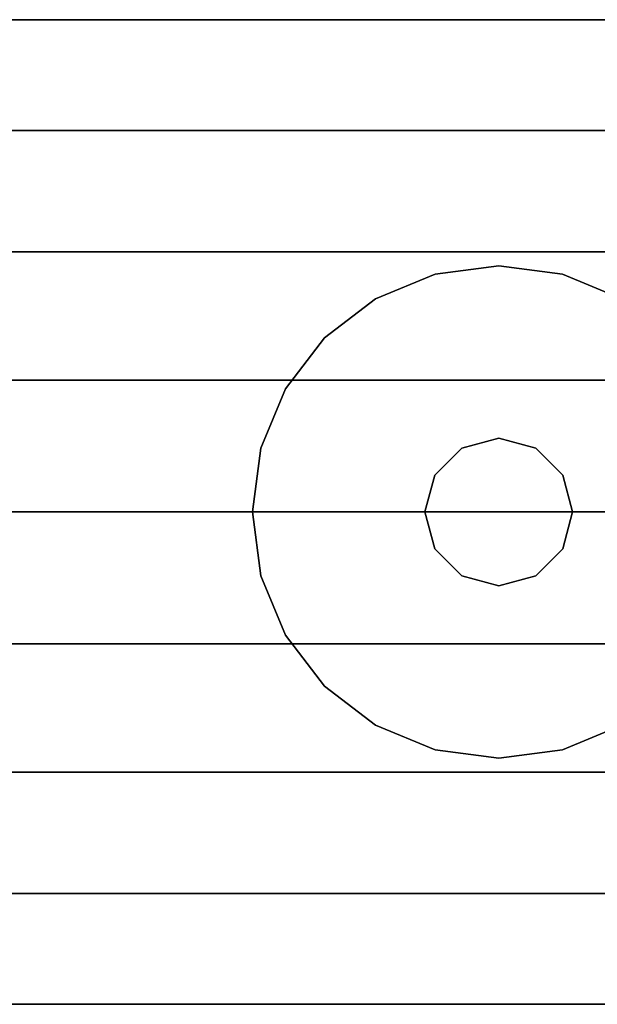
# Model space of a CAD drawing. Extents: x -2594 to 242556, y -25960 to 64244.
# Drawn here: x 62958 to 62988, y 21906 to 21957 of the extents above; entities that cross this region are included whole.
import ezdxf

# ---------------------------------------------------------------- set-up
doc = ezdxf.new("R2010")
doc.units = 0
doc.header["$LTSCALE"] = 50
doc.header["$MEASUREMENT"] = 0
doc.layers.add('IPXLIBROS', color=8, linetype='CONTINUOUS')

msp = doc.modelspace()

# ---------------------------------------------------------------- linework, layer by layer
at = {"layer": 'IPXLIBROS'}
for points, invisible_edges in [([(62947.06703, 21957.16884, 24.003), (63679.0782, 21957.16884, 24.003), (63679.0782, 21957.16884, 54.864), (62947.06703, 21957.16884, 54.864)], 4), ([(62947.06703, 21957.16884, 54.864), (63679.0782, 21957.16884, 54.864), (63679.0782, 21957.16884, 85.725), (62947.06703, 21957.16884, 85.725)], 4), ([(62947.06703, 21957.16884, 85.725), (63679.0782, 21957.16884, 85.725), (63679.0782, 21957.16884, 116.586), (62947.06703, 21957.16884, 116.586)], 4), ([(62947.06703, 21957.16884, 116.586), (63679.0782, 21957.16884, 116.586), (63679.0782, 21957.16884, 147.447), (62947.06703, 21957.16884, 147.447)], 4), ([(62947.06703, 21957.16884, 757.04703), (63679.0782, 21957.16884, 757.04703), (63679.0782, 21957.16884, 787.90801), (62947.06703, 21957.16884, 787.90801)], 4), ([(62947.06703, 21957.16884, 787.90801), (63679.0782, 21957.16884, 787.90801), (63679.0782, 21957.16884, 818.76899), (62947.06703, 21957.16884, 818.76899)], 4), ([(62947.06703, 21957.16884, 818.76899), (63679.0782, 21957.16884, 818.76899), (63679.0782, 21957.16884, 849.62997), (62947.06703, 21957.16884, 849.62997)], 4), ([(62947.06703, 21957.16884, 849.62997), (63679.0782, 21957.16884, 849.62997), (63679.0782, 21957.16884, 880.49102), (62947.06703, 21957.16884, 880.49102)], 4), ([(63675.37821, 21957.16884, 880.49102), (62950.76703, 21957.16884, 880.49102), (62950.76703, 21906.36884, 880.49102), (63675.37821, 21906.36884, 880.49102)], 4), ([(63637.27821, 21957.16884, 918.59102), (62988.86703, 21957.16884, 918.59102), (62950.76703, 21957.16884, 880.49102), (63675.37821, 21957.16884, 880.49102)], 4), ([(62950.76703, 21957.16884, 2044.70005), (63675.37821, 21957.16884, 2044.70005), (63675.37821, 21906.36884, 2044.70005), (62950.76703, 21906.36884, 2044.70005)], 4), ([(62988.86703, 21957.16884, 2006.60005), (63637.27821, 21957.16884, 2006.60005), (63675.37821, 21957.16884, 2044.70005), (62950.76703, 21957.16884, 2044.70005)], 4), ([(62988.86703, 21957.16884, 918.59102), (62988.86703, 21957.16884, 2006.60005), (62950.76703, 21957.16884, 2044.70005), (62950.76703, 21957.16884, 880.49102)], 4), ([(62957.06703, 21957.16884, 2048.75998), (62957.06703, 21957.16884, 2044.70005), (63669.07823, 21957.16884, 2044.70005), (63669.07823, 21957.16884, 2048.75998)], 4), ([(62957.06703, 21951.44561, 2052.47966), (62957.06703, 21957.16884, 2048.75998), (63669.07823, 21957.16884, 2048.75998), (63669.07823, 21951.44561, 2052.47966)], 5), ([(62957.06703, 21957.16884, 2044.70005), (62957.06703, 21906.36884, 2044.70005), (63669.07823, 21906.36884, 2044.70005), (63669.07823, 21957.16884, 2044.70005)], 5), ([(62957.06703, 21945.19008, 2055.21074), (62957.06703, 21951.44561, 2052.47966), (63669.07823, 21951.44561, 2052.47966), (63669.07823, 21945.19008, 2055.21074)], 4), ([(62957.06703, 21938.57147, 2056.87968), (62957.06703, 21945.19008, 2055.21074), (63669.07823, 21945.19008, 2055.21074), (63669.07823, 21938.57147, 2056.87968)], 4), ([(62957.06703, 21931.76884, 2057.44099), (62957.06703, 21938.57147, 2056.87968), (63669.07823, 21938.57147, 2056.87968), (63669.07823, 21931.76884, 2057.44099)], 4), ([(62957.06703, 21924.9662, 2056.87968), (62957.06703, 21931.76884, 2057.44099), (63669.07823, 21931.76884, 2057.44099), (63669.07823, 21924.9662, 2056.87968)], 4), ([(62957.06703, 21918.34759, 2055.21074), (62957.06703, 21924.9662, 2056.87968), (63669.07823, 21924.9662, 2056.87968), (63669.07823, 21918.34759, 2055.21074)], 4), ([(62957.06703, 21912.09206, 2052.47966), (62957.06703, 21918.34759, 2055.21074), (63669.07823, 21918.34759, 2055.21074), (63669.07823, 21912.09206, 2052.47966)], 4), ([(62957.06703, 21906.36884, 2048.75998), (62957.06703, 21912.09206, 2052.47966), (63669.07823, 21912.09206, 2052.47966), (63669.07823, 21906.36884, 2048.75998)], 4), ([(62938.06703, 21906.36884, 711.19998), (63688.07823, 21906.36884, 711.19998), (63688.07823, 21906.36884, 736.60002), (62938.06703, 21906.36884, 736.60002)], 4), ([(63688.07823, 21406.36138, 711.19998), (62938.06703, 21906.36884, 711.19998), (62938.06703, 21406.36138, 711.19998)], 1), ([(63688.07823, 21406.36138, 711.19998), (63688.07823, 21906.36884, 711.19998), (62938.06703, 21906.36884, 711.19998)], 12), ([(62938.06703, 21406.36138, 736.60002), (62938.06703, 21906.36884, 736.60002), (63688.07823, 21406.36138, 736.60002)], 2), ([(62938.06703, 21906.36884, 736.60002), (63688.07823, 21906.36884, 736.60002), (63688.07823, 21406.36138, 736.60002)], 12), ([(63679.0782, 21906.36884, 24.003), (62947.06703, 21906.36884, 24.003), (62947.06703, 21906.36884, 54.864), (63679.0782, 21906.36884, 54.864)], 4), ([(63679.0782, 21906.36884, 54.864), (62947.06703, 21906.36884, 54.864), (62947.06703, 21906.36884, 85.725), (63679.0782, 21906.36884, 85.725)], 4), ([(63679.0782, 21906.36884, 85.725), (62947.06703, 21906.36884, 85.725), (62947.06703, 21906.36884, 116.586), (63679.0782, 21906.36884, 116.586)], 4), ([(63679.0782, 21906.36884, 116.586), (62947.06703, 21906.36884, 116.586), (62947.06703, 21906.36884, 147.447), (63679.0782, 21906.36884, 147.447)], 4), ([(63679.0782, 21906.36884, 757.04703), (62947.06703, 21906.36884, 757.04703), (62947.06703, 21906.36884, 787.90801), (63679.0782, 21906.36884, 787.90801)], 4), ([(63679.0782, 21906.36884, 787.90801), (62947.06703, 21906.36884, 787.90801), (62947.06703, 21906.36884, 818.76899), (63679.0782, 21906.36884, 818.76899)], 4), ([(63679.0782, 21906.36884, 818.76899), (62947.06703, 21906.36884, 818.76899), (62947.06703, 21906.36884, 849.62997), (63679.0782, 21906.36884, 849.62997)], 4), ([(63679.0782, 21906.36884, 849.62997), (62947.06703, 21906.36884, 849.62997), (62947.06703, 21906.36884, 880.49102), (63679.0782, 21906.36884, 880.49102)], 4), ([(63675.37821, 21906.36884, 880.49102), (62950.76703, 21906.36884, 880.49102), (62988.86703, 21906.36884, 918.59102), (63637.27821, 21906.36884, 918.59102)], 4), ([(62950.76703, 21906.36884, 2044.70005), (63675.37821, 21906.36884, 2044.70005), (63637.27821, 21906.36884, 2006.60005), (62988.86703, 21906.36884, 2006.60005)], 4), ([(62950.76703, 21906.36884, 880.49102), (62950.76703, 21906.36884, 2044.70005), (62988.86703, 21906.36884, 2006.60005), (62988.86703, 21906.36884, 918.59102)], 4), ([(62957.06703, 21906.36884, 2044.70005), (62957.06703, 21906.36884, 2048.75998), (63669.07823, 21906.36884, 2048.75998), (63669.07823, 21906.36884, 2044.70005)], 4)]:
    msp.add_3dface(points, dxfattribs=dict(at, invisible_edges=invisible_edges))
for points in [[(62950.76703, 21957.16884, 757.04703), (63675.37821, 21957.16884, 757.04703), (63675.37821, 21906.36884, 757.04703), (62950.76703, 21906.36884, 757.04703)], [(63675.37821, 21957.16884, 147.447), (63675.37821, 21957.16884, 757.04703), (62950.76703, 21957.16884, 757.04703), (62950.76703, 21957.16884, 147.447)], [(62950.76703, 21957.16884, 147.447), (62950.76703, 21906.36884, 147.447), (63675.37821, 21906.36884, 147.447), (63675.37821, 21957.16884, 147.447)], [(62982.51703, 21944.46884, 12.7), (62979.23003, 21944.03609, 12.7), (62979.23003, 21944.03609), (62982.51703, 21944.46884)], [(62985.80404, 21944.03609, 12.7), (62982.51703, 21944.46884, 12.7), (62982.51703, 21944.46884), (62985.80404, 21944.03609)], [(62979.23003, 21944.03609, 12.7), (62976.16703, 21942.76736, 12.7), (62976.16703, 21942.76736), (62979.23003, 21944.03609)], [(62988.86703, 21942.76736, 12.7), (62985.80404, 21944.03609, 12.7), (62985.80404, 21944.03609), (62988.86703, 21942.76736)], [(62976.16703, 21942.76736, 12.7), (62973.53678, 21940.74909, 12.7), (62973.53678, 21940.74909), (62976.16703, 21942.76736)], [(62973.53678, 21940.74909, 12.7), (62971.51851, 21938.11884, 12.7), (62971.51851, 21938.11884), (62973.53678, 21940.74909)], [(62971.51851, 21938.11884, 12.7), (62970.24977, 21935.05584, 12.7), (62970.24977, 21935.05584), (62971.51851, 21938.11884)], [(62982.51703, 21935.57884, 22.86), (62980.61203, 21935.06839, 22.86), (62980.61203, 21935.06839, 12.7), (62982.51703, 21935.57884, 12.7)], [(62984.42203, 21935.06839, 22.86), (62982.51703, 21935.57884, 22.86), (62982.51703, 21935.57884, 12.7), (62984.42203, 21935.06839, 12.7)], [(62970.24977, 21935.05584, 12.7), (62969.81703, 21931.76884, 12.7), (62969.81703, 21931.76884), (62970.24977, 21935.05584)], [(62980.61203, 21935.06839, 22.86), (62979.21748, 21933.67383, 22.86), (62979.21748, 21933.67383, 12.7), (62980.61203, 21935.06839, 12.7)], [(62985.81659, 21933.67383, 22.86), (62984.42203, 21935.06839, 22.86), (62984.42203, 21935.06839, 12.7), (62985.81659, 21933.67383, 12.7)], [(62979.21748, 21933.67383, 22.86), (62978.70703, 21931.76884, 22.86), (62978.70703, 21931.76884, 12.7), (62979.21748, 21933.67383, 12.7)], [(62986.32703, 21931.76884, 22.86), (62985.81659, 21933.67383, 22.86), (62985.81659, 21933.67383, 12.7), (62986.32703, 21931.76884, 12.7)], [(62969.81703, 21931.76884, 12.7), (62970.24977, 21928.48183, 12.7), (62970.24977, 21928.48183), (62969.81703, 21931.76884)], [(62978.70703, 21931.76884, 22.86), (62979.21748, 21929.86384, 22.86), (62979.21748, 21929.86384, 12.7), (62978.70703, 21931.76884, 12.7)], [(62985.81659, 21929.86384, 22.86), (62986.32703, 21931.76884, 22.86), (62986.32703, 21931.76884, 12.7), (62985.81659, 21929.86384, 12.7)], [(62979.21748, 21929.86384, 22.86), (62980.61203, 21928.46928, 22.86), (62980.61203, 21928.46928, 12.7), (62979.21748, 21929.86384, 12.7)], [(62984.42203, 21928.46928, 22.86), (62985.81659, 21929.86384, 22.86), (62985.81659, 21929.86384, 12.7), (62984.42203, 21928.46928, 12.7)], [(62970.24977, 21928.48183, 12.7), (62971.51851, 21925.41884, 12.7), (62971.51851, 21925.41884), (62970.24977, 21928.48183)], [(62980.61203, 21928.46928, 22.86), (62982.51703, 21927.95884, 22.86), (62982.51703, 21927.95884, 12.7), (62980.61203, 21928.46928, 12.7)], [(62982.51703, 21927.95884, 22.86), (62984.42203, 21928.46928, 22.86), (62984.42203, 21928.46928, 12.7), (62982.51703, 21927.95884, 12.7)], [(62971.51851, 21925.41884, 12.7), (62973.53678, 21922.78858, 12.7), (62973.53678, 21922.78858), (62971.51851, 21925.41884)], [(62973.53678, 21922.78858, 12.7), (62976.16703, 21920.77031, 12.7), (62976.16703, 21920.77031), (62973.53678, 21922.78858)], [(62976.16703, 21920.77031, 12.7), (62979.23003, 21919.50158, 12.7), (62979.23003, 21919.50158), (62976.16703, 21920.77031)], [(62985.80404, 21919.50158, 12.7), (62988.86703, 21920.77031, 12.7), (62988.86703, 21920.77031), (62985.80404, 21919.50158)], [(62979.23003, 21919.50158, 12.7), (62982.51703, 21919.06884, 12.7), (62982.51703, 21919.06884), (62979.23003, 21919.50158)], [(62982.51703, 21919.06884, 12.7), (62985.80404, 21919.50158, 12.7), (62985.80404, 21919.50158), (62982.51703, 21919.06884)], [(62938.06703, 21906.36884, 711.19998), (62938.06703, 21481.29983, 711.19998), (62995.47103, 21481.29983, 711.19998), (62995.47103, 21906.36884, 711.19998)], [(62950.76703, 21906.36884, 147.447), (62950.76703, 21906.36884, 757.04703), (63675.37821, 21906.36884, 757.04703), (63675.37821, 21906.36884, 147.447)]]:
    msp.add_3dface(points, dxfattribs=at)

doc.saveas('drawing.dxf')
